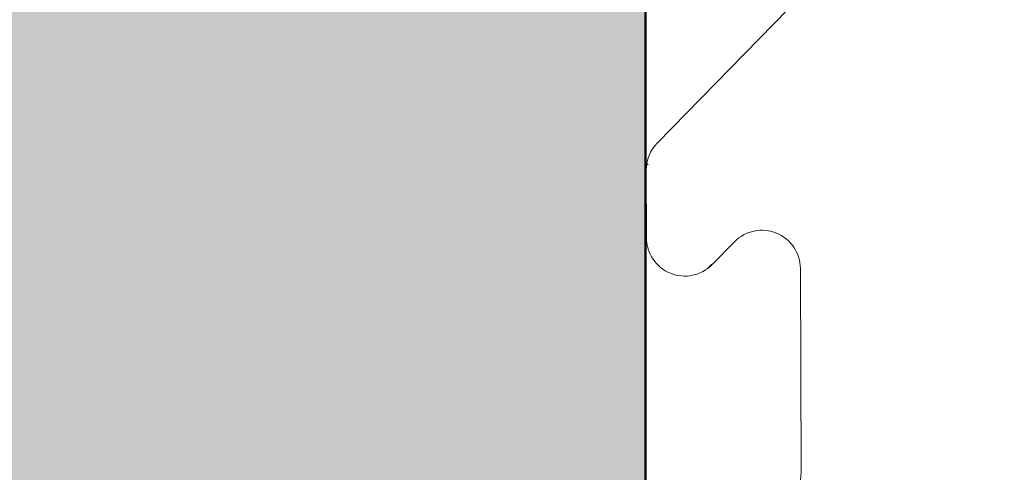
# Model space of a CAD drawing. Extents: x 988 to 4797, y -885 to 3463.
# Drawn here: x 4494 to 4502, y 3010 to 3014 of the extents above; entities that cross this region are included whole.
import ezdxf

# ---------------------------------------------------------------- set-up
doc = ezdxf.new("R2010")
doc.units = 0
doc.layers.get('0').update_dxf_attribs({"linetype": 'CONTINUOUS', "lineweight": 5, "plot": 0})
doc.layers.get('Defpoints').update_dxf_attribs({"linetype": 'CONTINUOUS', "lineweight": 0})
doc.layers.add('BEM-1', color=10, linetype='CONTINUOUS')
doc.layers.add('Schraffur Solid', color=254, linetype='CONTINUOUS')
for name, color, linetype, lineweight in [('Dichtung', 1, 'CONTINUOUS', 13), ('Dichtung-Schraff', 12, 'CONTINUOUS', 5), ('Flügel', 46, 'CONTINUOUS', 50)]:
    doc.layers.add(name, color=color, linetype=linetype, lineweight=lineweight)
doc.styles.add('BEMASSUNG', font='ARIALN.TTF')
doc.dimstyles.new('BEM-1', dxfattribs={"dimtxt": 3, "dimasz": 2, "dimexe": 1, "dimexo": 2, "dimgap": 1, "dimtad": 1, "dimdec": 1, "dimdsep": 46, "dimtxsty": 'BEMASSUNG', "dimblk1": 'OBLIQUE', "dimblk2": 'OBLIQUE', "dimsah": 1, "dimcen": 0, "dimdle": 1, "dimclrd": 256, "dimclre": 256, "dimclrt": 7, "dimadec": 1, "dimazin": 2, "dimtfac": 1, "dimtdec": 1, "dimtix": 1, "dimtmove": 2, "dimatfit": 3, "dimfxl": 1, "dimtolj": 1, "dimarcsym": 0})

# ---------------------------------------------------------------- blocks, each defined once
blk = doc.blocks.new('HSP-DICHTUNG')
at = {"layer": 'Dichtung'}
for p, q in [((2.926311465138838, -4.619013221162817), (1.897658114783383, -3.576351755905421)), ((3.012749684782079, -5.357522417451378), (3.012749684782079, -4.829705807579273)), ((2.324781675496865, -5.391433725566714), (2.499187904425355, -5.568215003867834)), ((1.811219895140141, -7.191908333914697), (1.811219895140141, -5.60212631198317))]:
    blk.add_line(p, q, dxfattribs=at)
for centre, radius, start, end in [((2.712749684782068, -4.829705807579273), 0.3, 0, 44.61251972860289), ((2.712749684782125, -4.829705807579302), 0.3, 359.9999999999988, 44.61251972860213), ((2.111219895140096, -5.60212631198317), 0.2999999999999829, 44.61251972860411, 180), ((2.712749684782068, -5.357522417451378), 0.2999999999999951, 224.6125197286041, 0), ((2.111219895140152, -7.191908333914697), 0.3, 180, 270)]:
    blk.add_arc(centre, radius, start, end, dxfattribs=at)
blk = doc.blocks.new('_OBLIQUE')
at = {"color": 0, "linetype": 'ByBlock'}
blk.add_line((-0.5, -0.5), (0.5, 0.5), dxfattribs=at)
blk = doc.blocks.new('*D24')
at = {"layer": 'BEM-1', "lineweight": -2, "transparency": 16777216}
for p, q in [((4531.798152437497, 3127.929279863889), (4531.798152437497, 3005.925358354738)), ((4460.798352130034, 3126.929279863889), (4532.798152437497, 3126.929279863889)), ((4526.798415918964, 3006.925358354738), (4532.798152437497, 3006.925358354738))]:
    blk.add_line(p, q, dxfattribs=at)
at = {"layer": 'Defpoints', "color": 0, "transparency": 16777216}
for p in [(4458.798352130034, 3126.929279863889), (4524.798415918964, 3006.925358354738), (4531.798152437497, 3006.925358354738)]:
    blk.add_point(p, dxfattribs=at)
at = {"layer": 'BEM-1', "lineweight": -2, "transparency": 16777216, "xscale": 2, "yscale": 2, "zscale": 2}
for p, rotation in [((4531.798152437497, 3126.929279863889), 90), ((4531.798152437497, 3006.925358354738), 270)]:
    blk.add_blockref('_OBLIQUE', p, dxfattribs=dict(at, rotation=rotation))
at = {"layer": 'BEM-1', "color": 7, "transparency": 16777216, "insert": (4529.266433474331, 3066.927319109314), "char_height": 3, "attachment_point": 5, "rotation": 90, "style": 'BEMASSUNG'}
blk.add_mtext('\\A1;120', dxfattribs=at)

msp = doc.modelspace()

# ---------------------------------------------------------------- hatches: boundary and pattern name
at = {"layer": 'Dichtung-Schraff'}
h = msp.add_hatch(dxfattribs=at)
h.set_pattern_fill('ANSI37', color=256, scale=0.25, angle=90, style=0)
h.set_pattern_definition([(135, (3608.164150410555, 847.6517899150999), (-0.5612660075668221, -0.561266007566822), []), (225, (3608.164150410555, 847.6517899150999), (0.561266007566822, -0.5612660075668221), [])])
edge = h.paths.add_edge_path()
edge.add_arc((4496.283116172361, 3007.272516704752), 0.3, 135.2029108637024, 270.2029108636935)
edge = h.paths.add_edge_path()
edge.add_arc((4501.167984137459, 3007.28981635457), 0.3, 270.2029108636935, 375.2029023672636)
edge = h.paths.add_edge_path()
edge.add_line((4501.824976351926, 3009.8294949874), (4502.818541318229, 3006.173300397893))
edge = h.paths.add_edge_path()
edge.add_arc((4494.903186316418, 3007.070223119455), 0.500000000000004, 135.2029108637024, 225.2029108637024)
edge = h.paths.add_edge_path()
edge.add_line((4496.284178608938, 3006.972518586043), (4501.169046574036, 3006.989818235862))
edge = h.paths.add_edge_path()
edge.add_line((4502.530102791261, 3005.79463086057), (4496.580383554136, 3005.773560063968))
edge = h.paths.add_edge_path()
edge.add_arc((4502.529040354684, 3006.094628979279), 0.3, 270.2029108636935, 375.2029023672636)
edge = h.paths.add_edge_path()
edge.add_arc((4496.578612826507, 3006.273556928481), 0.4999999999999716, 225.2029109106648, 270.2029108636935)
edge = h.paths.add_edge_path()
edge.add_line((4496.226313746842, 3005.918753661209), (4494.550887236463, 3006.715419852472))
edge = h.paths.add_edge_path()
edge.add_arc((4500.888350664756, 3008.31883249807), 0.3, 15.20290236726363, 90.20291086369349)
edge = h.paths.add_edge_path()
edge.add_line((4500.216773086007, 3017.394072533427), (4501.036520138367, 3017.403747935286))
edge = h.paths.add_edge_path()
edge.add_line((4501.1778516283, 3008.397503916685), (4501.457485101004, 3007.368487773185))
edge = h.paths.add_edge_path()
edge.add_line((4501.811165122281, 3010.129218738251), (4501.824976351925, 3009.8294949874))
edge = h.paths.add_edge_path()
edge.add_line((4501.811165122281, 3010.129218738251), (4501.78742611262, 3016.832356028934))
edge = h.paths.add_edge_path()
edge.add_line((4501.78742611262, 3016.832356028934), (4501.036520138367, 3017.403747935286))
edge = h.paths.add_edge_path()
edge.add_line((4497.038209231383, 3008.458751662474), (4496.070234212171, 3007.483896152725))
edge = h.paths.add_edge_path()
edge.add_line((4497.391241770738, 3008.606449447032), (4500.887288228179, 3008.618830616779))
edge = h.paths.add_edge_path()
edge.add_arc((4497.054511892095, 3009.520690330542), 0.3, 90.20291086369349, 135.2029109106648)
edge = h.paths.add_edge_path()
edge.add_line((4494.548383049436, 3007.422522199411), (4496.841629931732, 3009.732069778341))
edge = h.paths.add_edge_path()
edge.add_line((4497.053449455518, 3009.82068844925), (4499.713741039915, 3009.830109811947))
edge = h.paths.add_edge_path()
edge.add_arc((4499.712678603337, 3010.130107930655), 0.3, 270.2029108636935, 360.2029108636935)
edge = h.paths.add_edge_path()
edge.add_line((4500.012676722045, 3010.131170367233), (4500.007046580147, 3011.720942419685))
edge = h.paths.add_edge_path()
edge.add_arc((4497.393012498365, 3008.106452582518), 0.5, 90.20291086369349, 135.2029108637024)
edge = h.paths.add_edge_path()
edge.add_line((4498.876701415093, 3016.026095411134), (4500.216773086007, 3017.394072533427))
edge = h.paths.add_edge_path()
edge.add_arc((4499.102786951318, 3012.490165352849), 0.3, 135.5903911351075, 180.2029108636935)
edge = h.paths.add_edge_path()
edge.add_line((4498.888480351833, 3012.700100298528), (4499.913434712605, 3013.746398155099))
edge = h.paths.add_edge_path()
edge.add_arc((4499.69912811312, 3013.956333100778), 0.3, 315.5903911351076, 360.2029108636935)
edge = h.paths.add_edge_path()
edge.add_line((4499.999126231829, 3013.957395537356), (4499.99572690877, 3014.917255678462))
edge = h.paths.add_edge_path()
edge.add_arc((4499.69572879006, 3014.916193241885), 0.3, 0.2029108636934949, 135.5903911351075)
edge = h.paths.add_edge_path()
edge.add_line((4499.307643118332, 3014.948730365997), (4499.481422190576, 3015.126128187564))
edge = h.paths.add_edge_path()
edge.add_arc((4499.093336518848, 3015.158665311676), 0.3, 180.2029108636935, 315.5903911351076)
edge = h.paths.add_edge_path()
edge.add_line((4498.793338400139, 3015.1576028751), (4498.791009895869, 3015.815098028877))
edge = h.paths.add_edge_path()
edge.add_arc((4499.091008014577, 3015.816160465455), 0.3, 135.5903911351075, 180.2029108636935)
edge = h.paths.add_edge_path()
edge.add_arc((4499.707048461439, 3011.719879983108), 0.2999999999999829, 0.2029108636934949, 135.5903911350889)
edge = h.paths.add_edge_path()
edge.add_line((4499.492741861954, 3011.929814928787), (4499.318962789709, 3011.75241710722))
edge = h.paths.add_edge_path()
edge.add_arc((4499.104656190226, 3011.9623520529), 0.2999999999999951, 180.2029108636935, 315.5903911350889)
edge = h.paths.add_edge_path()
edge.add_line((4498.804658071516, 3011.961289616323), (4498.802788832609, 3012.489102916272))
at = {"layer": 'Schraffur Solid'}
h = msp.add_hatch(color=256, dxfattribs=at)
h.dxf.hatch_style = 1
edge = h.paths.add_edge_path()
edge.add_arc((4514.798415437499, 3106.925358354563), 2, 0, 89.99989071780705)
edge.add_line((4514.798419252167, 3108.92535835456), (4510.798384919921, 3108.925365983958))
edge.add_line((4510.798384919921, 3108.925365983958), (4510.798384919921, 3104.925365983958))
edge.add_line((4510.798384919921, 3104.925365983958), (4507.14832998828, 3104.925365983958))
edge.add_line((4507.14832998828, 3104.925365983958), (4506.918159260145, 3107.556090224902))
edge.add_arc((4505.423866743828, 3107.425349651189), 1.500001073978935, 5.000263263084915, 90.000016542061)
edge.add_line((4505.423866310757, 3108.925350725169), (4478.998370135358, 3108.925343095774))
edge.add_arc((4478.998370424071, 3107.925343095774), 1.000000000000042, 90.00001654207284, 180.000291423628)
edge.add_line((4477.998370424084, 3107.925338009472), (4477.99838568286, 3104.925365983958))
edge.add_line((4477.99838568286, 3104.925365983958), (4468.598403230468, 3104.925365983958))
edge.add_line((4468.598403230468, 3104.925365983958), (4468.59838797167, 3107.425382768562))
edge.add_arc((4467.098387971686, 3107.425373613345), 1.500000000011568, 0.0003497035281415199, 90.00013246428746)
edge.add_line((4467.098384503779, 3108.925373613353), (4463.798384919921, 3108.925365983958))
edge.add_line((4463.798384919921, 3108.925365983958), (4463.689669862548, 3121.382694780344))
edge.add_line((4463.689669862548, 3121.382694780344), (4459.798388734618, 3122.425365983958))
edge.add_line((4459.798388734618, 3122.425365983958), (4459.798384919928, 3125.929292396166))
edge.add_arc((4458.798396363999, 3125.929291307487), 0.9999885559297141, 6.237741436225968e-05, 90.00065570488262)
edge.add_arc((4458.798352130034, 3125.929287905971), 0.9999919579186911, 89.99812126275647, 120.0015553640143)
edge.add_line((4458.298332642129, 3126.795292771787), (4450.048399969251, 3122.032225365238))
edge.add_arc((4451.298394224299, 3119.867156604833), 2.500001674985469, 119.9998258038429, 180.2451734802264)
edge.add_line((4448.798415437499, 3119.856458919141), (4448.798415437499, 3009.925358354563))
edge.add_line((4448.798415437499, 3009.925358354563), (4448.798415437499, 3007.925358358614))
edge.add_arc((4449.79841544155, 3007.925358358614), 1.000000004050889, 180, 270)
edge.add_line((4449.79841544155, 3006.925358354563), (4462.994567857497, 3006.925358354563))
edge.add_line((4462.994567857497, 3006.925358354563), (4463.798415437499, 3009.925358354563))
edge.add_line((4463.798415437499, 3009.925358354563), (4463.798415437499, 3017.425358354563))
edge.add_line((4463.798415437499, 3017.425358354563), (4466.798415437499, 3017.425358354563))
edge.add_line((4466.798415437499, 3017.425358354563), (4466.798678437497, 3017.425358354563))
edge.add_line((4466.798678437497, 3017.425358354563), (4466.798680437498, 3017.268408354563))
edge.add_line((4466.798680437498, 3017.268408354563), (4466.798415437499, 3009.925358354563))
edge.add_line((4466.798415437499, 3009.925358354563), (4471.798415437499, 3009.925358354563))
edge.add_line((4471.798415437499, 3009.925358354563), (4471.798415437499, 3063.925358354563))
edge.add_line((4471.798415437499, 3063.925358354563), (4493.798415437499, 3063.925358354563))
edge.add_line((4493.798415437499, 3063.925358354563), (4493.798415437499, 3009.925358354563))
edge.add_line((4493.798415437499, 3009.925358354563), (4498.798415437499, 3009.925358354563))
edge.add_line((4498.798415437499, 3009.925358354563), (4498.798415437499, 3017.425358354563))
edge.add_line((4498.798415437499, 3017.425358354563), (4501.798415437499, 3017.425358354563))
edge.add_line((4501.798415437499, 3017.425358354563), (4501.798415437499, 3009.925358354563))
edge.add_line((4501.798415437499, 3009.925358354563), (4502.602263017498, 3006.925358354563))
edge.add_line((4502.602263017498, 3006.925358354563), (4513.798415437499, 3006.925358354563))
edge.add_line((4513.798415437499, 3006.925358354563), (4515.798415433448, 3006.925358354563))
edge.add_arc((4515.798415433448, 3007.925358358614), 1.000000004051344, 270, 360)
edge.add_line((4516.798415437499, 3007.925358358614), (4516.798415437499, 3009.925358354563))
edge.add_line((4516.798415437499, 3009.925358354563), (4516.798415437499, 3106.925358354563))

# ---------------------------------------------------------------- linework, layer by layer
at = {"layer": 'Flügel'}
msp.add_lwpolyline([(4466.798415437499, 3009.925358354563), (4471.798415437499, 3009.925358354563), (4471.798415437499, 3063.925358354563), (4493.798415437499, 3063.925358354563), (4493.798415437499, 3009.925358354563), (4498.798415437499, 3009.925358354563), (4498.798415437499, 3017.425358354563), (4501.798415437499, 3017.425358354563), (4501.798415437499, 3009.925358354563), (4502.602263017498, 3006.925358354563), (4513.798415437499, 3006.925358354563), (4515.798415433448, 3006.925358354563, 0.4142135623730954), (4516.798415437499, 3007.925358358614), (4516.798415437499, 3009.925358354563), (4516.798415437499, 3106.925358354563, 0.414213003727987)], format="xyb", dxfattribs=at)

# ---------------------------------------------------------------- block references
at = {"layer": 'Dichtung', "xscale": -1, "rotation": 0.2029108636934751}
msp.add_blockref('HSP-DICHTUNG', (4501.798415437501, 3017.329447955108), dxfattribs=at)

# ---------------------------------------------------------------- dimensions: what is measured, and where the dimension line sits
at = {"layer": 'BEM-1'}
dim = msp.add_linear_dim(base=(4531.798152437497, 3006.925358354738), p1=(4458.798352130034, 3126.929279863889), p2=(4524.798415918964, 3006.925358354738), angle=90, dimstyle='BEM-1', dxfattribs=at)
dim.commit()
dim.dimension.update_dxf_attribs({"geometry": '*D24', "text_midpoint": (4529.266433474331, 3066.927319109314)})

doc.saveas('drawing.dxf')
